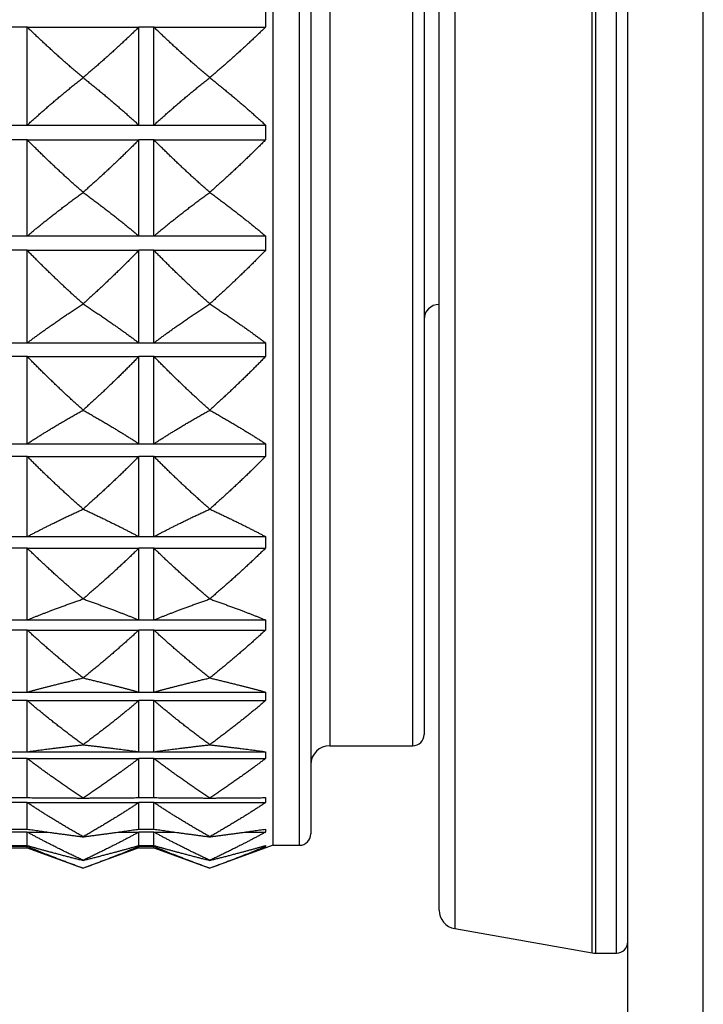
# Model space of a CAD drawing. Units: millimetres. Extents: x 80 to 2890, y 80 to 2020.
# Drawn here: x 2302 to 2320, y 1033 to 1059 of the extents above; entities that cross this region are included whole.
import ezdxf

# ---------------------------------------------------------------- set-up
doc = ezdxf.new("R2010")
doc.units = ezdxf.units.MM
doc.header["$LTSCALE"] = 1.8
doc.layers.add('Visible (ISO)', color=7, linetype='Continuous', lineweight=25)
doc.layers.add('Visible Narrow (ISO)', color=7, linetype='Continuous', lineweight=25)

msp = doc.modelspace()

# ---------------------------------------------------------------- linework, layer by layer
at = {"layer": 'Visible (ISO)'}
for p, q in [((2317.9474, 1014.6618), (2317.9474, 1262.6618)), ((2319.9474, 1014.6618), (2319.9474, 1262.6618)), ((2312.9474, 1035.0542), (2312.9474, 1082.2693)), ((2308.5474, 1036.7727), (2308.5474, 1080.5508)), ((2309.5474, 1080.2508), (2309.5474, 1037.0727)), ((2312.5474, 1077.6118), (2312.5474, 1039.7118)), ((2302.0331, 1055.8671), (2302.0331, 1058.4642)), ((2302.0331, 1058.4642), (2304.9903, 1058.4642)), ((2304.9903, 1055.8671), (2304.9903, 1058.4642)), ((2305.3903, 1055.8671), (2305.3903, 1058.4642)), ((2305.3903, 1058.4642), (2308.3474, 1058.4642)), ((2303.5117, 1057.1271), (2303.5117, 1057.1255)), ((2306.8689, 1057.1271), (2306.8689, 1057.1255)), ((2302.0331, 1055.8671), (2304.9903, 1055.8671)), ((2305.3903, 1055.8671), (2308.3474, 1055.8671)), ((2302.0331, 1052.927), (2302.0331, 1055.4757)), ((2302.0331, 1055.4757), (2304.9903, 1055.4757)), ((2304.9903, 1052.927), (2304.9903, 1055.4757)), ((2305.3903, 1052.927), (2305.3903, 1055.4757)), ((2305.3903, 1055.4757), (2308.3474, 1055.4757)), ((2303.5117, 1054.0848), (2303.5117, 1054.0832)), ((2306.8689, 1054.0848), (2306.8689, 1054.0832)), ((2302.0331, 1052.927), (2304.9903, 1052.927)), ((2305.3903, 1052.927), (2308.3474, 1052.927)), ((2302.0331, 1050.0937), (2302.0331, 1052.5465)), ((2302.0331, 1052.5465), (2304.9903, 1052.5465)), ((2304.9903, 1050.0937), (2304.9903, 1052.5465)), ((2305.3903, 1050.0937), (2305.3903, 1052.5465)), ((2305.3903, 1052.5465), (2308.3474, 1052.5465)), ((2303.5117, 1051.1278), (2303.5117, 1051.1262)), ((2306.8689, 1051.1278), (2306.8689, 1051.1262)), ((2302.0331, 1050.0937), (2304.9903, 1050.0937)), ((2305.3903, 1050.0937), (2308.3474, 1050.0937)), ((2302.0331, 1047.42), (2302.0331, 1049.7313)), ((2302.0331, 1049.7313), (2304.9903, 1049.7313)), ((2304.9903, 1047.42), (2304.9903, 1049.7313)), ((2305.3903, 1047.42), (2305.3903, 1049.7313)), ((2305.3903, 1049.7313), (2308.3474, 1049.7313)), ((2303.5117, 1048.311), (2303.5117, 1048.3095)), ((2306.8689, 1048.311), (2306.8689, 1048.3095)), ((2302.0331, 1047.42), (2304.9903, 1047.42)), ((2305.3903, 1047.42), (2308.3474, 1047.42)), ((2302.0331, 1044.9557), (2302.0331, 1047.0824)), ((2302.0331, 1047.0824), (2304.9903, 1047.0824)), ((2304.9903, 1044.9557), (2304.9903, 1047.0824)), ((2305.3903, 1044.9557), (2305.3903, 1047.0824)), ((2305.3903, 1047.0824), (2308.3474, 1047.0824)), ((2303.5117, 1045.6871), (2303.5117, 1045.6858)), ((2306.8689, 1045.6871), (2306.8689, 1045.6858)), ((2302.0331, 1044.9557), (2304.9903, 1044.9557)), ((2305.3903, 1044.9557), (2308.3474, 1044.9557)), ((2302.0331, 1042.7467), (2302.0331, 1044.6492)), ((2302.0331, 1044.6492), (2304.9903, 1044.6492)), ((2304.9903, 1042.7467), (2304.9903, 1044.6492)), ((2305.3903, 1042.7467), (2305.3903, 1044.6492)), ((2305.3903, 1044.6492), (2308.3474, 1044.6492)), ((2303.5117, 1043.3049), (2303.5117, 1043.3037)), ((2306.8689, 1043.3049), (2306.8689, 1043.3037)), ((2302.0331, 1042.7467), (2304.9903, 1042.7467)), ((2305.3903, 1042.7467), (2308.3474, 1042.7467)), ((2302.0331, 1040.8342), (2302.0331, 1042.4771)), ((2302.0331, 1042.4771), (2304.9903, 1042.4771)), ((2304.9903, 1040.8342), (2304.9903, 1042.4771)), ((2305.3903, 1040.8342), (2305.3903, 1042.4771)), ((2305.3903, 1042.4771), (2308.3474, 1042.4771)), ((2303.5117, 1041.2088), (2303.5117, 1041.2077)), ((2306.8689, 1041.2088), (2306.8689, 1041.2077)), ((2302.0331, 1040.8342), (2304.9903, 1040.8342)), ((2302.0331, 1039.2538), (2302.0331, 1040.6064)), ((2302.0331, 1040.6064), (2304.9903, 1040.6064)), ((2304.9903, 1039.2538), (2304.9903, 1040.6064)), ((2305.3903, 1040.8342), (2308.3474, 1040.8342)), ((2305.3903, 1039.2538), (2305.3903, 1040.6064)), ((2305.3903, 1040.6064), (2308.3474, 1040.6064)), ((2303.5117, 1039.4378), (2303.5117, 1039.4369)), ((2306.8689, 1039.4378), (2306.8689, 1039.4369)), ((2310.0474, 1039.4118), (2312.2474, 1039.4118)), ((2302.0331, 1039.2538), (2304.9903, 1039.2538)), ((2302.0331, 1038.035), (2302.0331, 1039.0721)), ((2302.0331, 1039.0721), (2304.9903, 1039.0721)), ((2304.9903, 1038.035), (2304.9903, 1039.0721)), ((2305.3903, 1039.2538), (2308.3474, 1039.2538)), ((2305.3903, 1038.035), (2305.3903, 1039.0721)), ((2305.3903, 1039.0721), (2308.3474, 1039.0721)), ((2303.5117, 1038.0248), (2303.5117, 1038.0242)), ((2306.8689, 1038.0248), (2306.8689, 1038.0242)), ((2302.0331, 1037.2003), (2302.0331, 1037.9026)), ((2302.0331, 1037.9026), (2304.9903, 1037.9026)), ((2304.9903, 1037.2003), (2304.9903, 1037.9026)), ((2305.3903, 1037.2003), (2305.3903, 1037.9026)), ((2305.3903, 1037.9026), (2308.3474, 1037.9026)), ((2302.0331, 1036.7655), (2302.0331, 1037.1199)), ((2302.0331, 1037.1199), (2302.5889, 1037.1199)), ((2303.5117, 1036.9963), (2303.5117, 1036.9959)), ((2304.4345, 1037.1199), (2304.9903, 1037.1199)), ((2304.9903, 1036.7655), (2304.9903, 1037.1199)), ((2305.3903, 1036.7655), (2305.3903, 1037.1199)), ((2305.3903, 1037.1199), (2305.946, 1037.1199)), ((2306.8689, 1036.9963), (2306.8689, 1036.9959)), ((2307.7917, 1037.1199), (2308.3474, 1037.1199)), ((2301.6331, 1036.6999), (2302.0331, 1036.6999)), ((2302.0331, 1036.6999), (2302.0331, 1036.7385)), ((2302.0331, 1036.7385), (2302.1274, 1036.7385)), ((2302.0331, 1036.6999), (2303.5117, 1036.1618)), ((2304.9903, 1036.6999), (2303.5117, 1036.1618)), ((2304.8961, 1036.7385), (2304.9903, 1036.7385)), ((2304.9903, 1036.6999), (2304.9903, 1036.7385)), ((2304.9903, 1036.6999), (2305.3903, 1036.6999)), ((2305.3903, 1036.6999), (2305.3903, 1036.7385)), ((2305.3903, 1036.7385), (2305.4845, 1036.7385)), ((2305.3903, 1036.6999), (2306.8689, 1036.1618)), ((2308.5474, 1036.7727), (2306.8689, 1036.1618)), ((2308.2532, 1036.7385), (2308.3474, 1036.7385)), ((2308.5474, 1036.7727), (2309.2474, 1036.7727)), ((2303.5117, 1036.3714), (2303.5117, 1036.3712)), ((2306.8689, 1036.3714), (2306.8689, 1036.3712)), ((2313.3606, 1034.5618), (2317.0044, 1033.9194)), ((2317.0912, 1033.9118), (2317.6474, 1033.9118))]:
    msp.add_line(p, q, dxfattribs=at)
for centre, radius, start, end in [((2312.9474, 1050.7118), 0.4, 90, 180), ((2312.2474, 1039.7118), 0.3, 270, 0), ((2310.0474, 1038.9118), 0.5, 90, 180), ((2309.2474, 1037.0727), 0.3, 270, 0), ((2313.4474, 1035.0542), 0.5, 180, 260), ((2317.6474, 1034.2118), 0.3, 270, 0), ((2317.0912, 1034.4118), 0.5, 260, 270)]:
    msp.add_arc(centre, radius, start, end, dxfattribs=at)
for points, weights in [([(2308.3474, 1058.8593), (2308.3523, 1058.6618), (2308.3474, 1058.4642)], [1.01225231534, 1.01229327341, 1.01225231534]), ([(2303.5117, 1057.1271), (2302.7099, 1057.8038), (2302.0331, 1058.4642)], [1, 1.00051245702, 1]), ([(2304.9903, 1058.4642), (2304.3136, 1057.8038), (2303.5117, 1057.1271)], [1, 1.00051245702, 1]), ([(2306.8689, 1057.1271), (2306.067, 1057.8038), (2305.3903, 1058.4642)], [1, 1.00051245702, 1]), ([(2308.3474, 1058.4642), (2307.6707, 1057.8038), (2306.8689, 1057.1271)], [1.00015348135, 1.00058923407, 1]), ([(2302.0331, 1055.8671), (2302.7099, 1056.4887), (2303.5117, 1057.1255)], [1, 1.00051245702, 1]), ([(2303.5117, 1057.1255), (2304.3136, 1056.4887), (2304.9903, 1055.8671)], [1, 1.00051245702, 1]), ([(2305.3903, 1055.8671), (2306.067, 1056.4887), (2306.8689, 1057.1255)], [1, 1.00051245702, 1]), ([(2306.8689, 1057.1255), (2307.6707, 1056.4887), (2308.3474, 1055.8671)], [1, 1.00051245702, 1]), ([(2308.3474, 1055.8671), (2308.3523, 1055.6714), (2308.3474, 1055.4757)], [1.01225231534, 1.01229327341, 1.01225231534]), ([(2303.5117, 1054.0848), (2302.7099, 1054.7887), (2302.0331, 1055.4757)], [1, 1.00051245702, 1]), ([(2304.9903, 1055.4757), (2304.3136, 1054.7887), (2303.5117, 1054.0848)], [1, 1.00051245702, 1]), ([(2306.8689, 1054.0848), (2306.067, 1054.7887), (2305.3903, 1055.4757)], [1, 1.00051245702, 1]), ([(2308.3474, 1055.4757), (2307.6707, 1054.7887), (2306.8689, 1054.0848)], [1, 1.00051245702, 1]), ([(2302.0331, 1052.927), (2302.7099, 1053.4981), (2303.5117, 1054.0832)], [1, 1.00051245702, 1]), ([(2303.5117, 1054.0832), (2304.3136, 1053.4981), (2304.9903, 1052.927)], [1, 1.00051245702, 1]), ([(2305.3903, 1052.927), (2306.067, 1053.4981), (2306.8689, 1054.0832)], [1, 1.00051245702, 1]), ([(2306.8689, 1054.0832), (2307.6707, 1053.4981), (2308.3474, 1052.927)], [1, 1.00051245702, 1]), ([(2308.3474, 1052.927), (2308.3523, 1052.7368), (2308.3474, 1052.5465)], [1.01225231534, 1.01229327341, 1.01225231534]), ([(2303.5117, 1051.1278), (2302.7099, 1051.8457), (2302.0331, 1052.5465)], [1, 1.00051245702, 1]), ([(2304.9903, 1052.5465), (2304.3136, 1051.8457), (2303.5117, 1051.1278)], [1, 1.00051245702, 1]), ([(2306.8689, 1051.1278), (2306.067, 1051.8457), (2305.3903, 1052.5465)], [1, 1.00051245702, 1]), ([(2308.3474, 1052.5465), (2307.6707, 1051.8457), (2306.8689, 1051.1278)], [1, 1.00051245702, 1]), ([(2302.0331, 1050.0937), (2302.7099, 1050.6037), (2303.5117, 1051.1262)], [1, 1.00051245702, 1]), ([(2303.5117, 1051.1262), (2304.3136, 1050.6037), (2304.9903, 1050.0937)], [1, 1.00051245702, 1]), ([(2305.3903, 1050.0937), (2306.067, 1050.6037), (2306.8689, 1051.1262)], [1, 1.00051245702, 1]), ([(2306.8689, 1051.1262), (2307.6707, 1050.6037), (2308.3474, 1050.0937)], [1, 1.00051245702, 1]), ([(2308.3474, 1050.0937), (2308.3523, 1049.9125), (2308.3474, 1049.7313)], [1.01225231534, 1.01229327341, 1.01225231534]), ([(2303.5117, 1048.311), (2302.7099, 1049.0298), (2302.0331, 1049.7313)], [1, 1.00051245702, 1]), ([(2304.9903, 1049.7313), (2304.3136, 1049.0298), (2303.5117, 1048.311)], [1, 1.00051245702, 1]), ([(2306.8689, 1048.311), (2306.067, 1049.0298), (2305.3903, 1049.7313)], [1, 1.00051245702, 1]), ([(2308.3474, 1049.7313), (2307.6707, 1049.0298), (2306.8689, 1048.311)], [1, 1.00051245702, 1]), ([(2302.0331, 1047.42), (2302.7099, 1047.8594), (2303.5117, 1048.3095)], [1, 1.00051245702, 1]), ([(2303.5117, 1048.3095), (2304.3136, 1047.8594), (2304.9903, 1047.42)], [1, 1.00051245702, 1]), ([(2305.3903, 1047.42), (2306.067, 1047.8594), (2306.8689, 1048.3095)], [1, 1.00051245702, 1]), ([(2306.8689, 1048.3095), (2307.6707, 1047.8594), (2308.3474, 1047.42)], [1, 1.00051245702, 1]), ([(2308.3474, 1047.42), (2308.3523, 1047.2512), (2308.3474, 1047.0824)], [1.01225231534, 1.01229327341, 1.01225231534]), ([(2303.5117, 1045.6871), (2302.7099, 1046.3932), (2302.0331, 1047.0824)], [1, 1.00051245702, 1]), ([(2304.9903, 1047.0824), (2304.3136, 1046.3932), (2303.5117, 1045.6871)], [1, 1.00051245702, 1]), ([(2306.8689, 1045.6871), (2306.067, 1046.3932), (2305.3903, 1047.0824)], [1, 1.00051245702, 1]), ([(2308.3474, 1047.0824), (2307.6707, 1046.3932), (2306.8689, 1045.6871)], [1, 1.00051245702, 1]), ([(2302.0331, 1044.9557), (2302.7099, 1045.3163), (2303.5117, 1045.6858)], [1, 1.00051245702, 1]), ([(2303.5117, 1045.6858), (2304.3136, 1045.3163), (2304.9903, 1044.9557)], [1, 1.00051245702, 1]), ([(2305.3903, 1044.9557), (2306.067, 1045.3163), (2306.8689, 1045.6858)], [1, 1.00051245702, 1]), ([(2306.8689, 1045.6858), (2307.6707, 1045.3163), (2308.3474, 1044.9557)], [1, 1.00051245702, 1]), ([(2308.3474, 1044.9557), (2308.3523, 1044.8025), (2308.3474, 1044.6492)], [1.01225231534, 1.01229327341, 1.01225231534]), ([(2303.5117, 1043.3049), (2302.7099, 1043.9852), (2302.0331, 1044.6492)], [1, 1.00051245702, 1]), ([(2304.9903, 1044.6492), (2304.3136, 1043.9852), (2303.5117, 1043.3049)], [1, 1.00051245702, 1]), ([(2306.8689, 1043.3049), (2306.067, 1043.9852), (2305.3903, 1044.6492)], [1, 1.00051245702, 1]), ([(2308.3474, 1044.6492), (2307.6707, 1043.9852), (2306.8689, 1043.3049)], [1, 1.00051245702, 1]), ([(2302.0331, 1042.7467), (2302.7099, 1043.0219), (2303.5117, 1043.3037)], [1, 1.00051245702, 1]), ([(2303.5117, 1043.3037), (2304.3136, 1043.0219), (2304.9903, 1042.7467)], [1, 1.00051245702, 1]), ([(2305.3903, 1042.7467), (2306.067, 1043.0219), (2306.8689, 1043.3037)], [1, 1.00051245702, 1]), ([(2306.8689, 1043.3037), (2307.6707, 1043.0219), (2308.3474, 1042.7467)], [1, 1.00051245702, 1]), ([(2308.3474, 1042.7467), (2308.3523, 1042.6119), (2308.3474, 1042.4771)], [1.01225231534, 1.01229327341, 1.01225231534]), ([(2303.5117, 1041.2088), (2302.7099, 1041.8506), (2302.0331, 1042.4771)], [1, 1.00051245702, 1]), ([(2304.9903, 1042.4771), (2304.3136, 1041.8506), (2303.5117, 1041.2088)], [1, 1.00051245702, 1]), ([(2306.8689, 1041.2088), (2306.067, 1041.8506), (2305.3903, 1042.4771)], [1, 1.00051245702, 1]), ([(2308.3474, 1042.4771), (2307.6707, 1041.8506), (2306.8689, 1041.2088)], [1, 1.00051245702, 1]), ([(2302.0331, 1040.8342), (2302.7099, 1041.0187), (2303.5117, 1041.2077)], [1, 1.00051245702, 1]), ([(2303.5117, 1041.2077), (2304.3136, 1041.0187), (2304.9903, 1040.8342)], [1, 1.00051245702, 1]), ([(2305.3903, 1040.8342), (2306.067, 1041.0187), (2306.8689, 1041.2077)], [1, 1.00051245702, 1]), ([(2306.8689, 1041.2077), (2307.6707, 1041.0187), (2308.3474, 1040.8342)], [1, 1.00051245702, 1]), ([(2303.5117, 1039.4378), (2302.7099, 1040.0291), (2302.0331, 1040.6064)], [1, 1.00051245702, 1]), ([(2304.9903, 1040.6064), (2304.3136, 1040.0291), (2303.5117, 1039.4378)], [1, 1.00051245702, 1]), ([(2306.8689, 1039.4378), (2306.067, 1040.0291), (2305.3903, 1040.6064)], [1, 1.00051245702, 1]), ([(2308.3474, 1040.6064), (2307.6707, 1040.0291), (2306.8689, 1039.4378)], [1, 1.00051245702, 1]), ([(2308.3474, 1040.8342), (2308.3523, 1040.7203), (2308.3474, 1040.6064)], [1.01225231534, 1.01229327341, 1.01225231534]), ([(2302.0331, 1039.2538), (2302.7099, 1039.3443), (2303.5117, 1039.4369)], [1, 1.00051245702, 1]), ([(2303.5117, 1039.4369), (2304.3136, 1039.3443), (2304.9903, 1039.2538)], [1, 1.00051245702, 1]), ([(2305.3903, 1039.2538), (2306.067, 1039.3443), (2306.8689, 1039.4369)], [1, 1.00051245702, 1]), ([(2306.8689, 1039.4369), (2307.6707, 1039.3443), (2308.3474, 1039.2538)], [1, 1.00051245702, 1]), ([(2303.5117, 1038.0248), (2302.7099, 1038.5548), (2302.0331, 1039.0721)], [1, 1.00051245702, 1]), ([(2304.9903, 1039.0721), (2304.3136, 1038.5548), (2303.5117, 1038.0248)], [1, 1.00051245702, 1]), ([(2306.8689, 1038.0248), (2306.067, 1038.5548), (2305.3903, 1039.0721)], [1, 1.00051245702, 1]), ([(2308.3474, 1039.0721), (2307.6707, 1038.5548), (2306.8689, 1038.0248)], [1, 1.00051245702, 1]), ([(2308.3474, 1039.2538), (2308.3523, 1039.1629), (2308.3474, 1039.0721)], [1.01225231534, 1.01229327341, 1.01225231534]), ([(2302.0331, 1038.035), (2302.7099, 1038.0296), (2303.5117, 1038.0242)], [1, 1.00051245702, 1]), ([(2303.5117, 1038.0242), (2304.3136, 1038.0296), (2304.9903, 1038.035)], [1, 1.00051245702, 1]), ([(2305.3903, 1038.035), (2306.067, 1038.0296), (2306.8689, 1038.0242)], [1, 1.00051245702, 1]), ([(2306.8689, 1038.0242), (2307.6707, 1038.0296), (2308.3474, 1038.035)], [1, 1.00051245702, 1]), ([(2308.3474, 1038.035), (2308.3523, 1037.9688), (2308.3474, 1037.9026)], [1.01225231534, 1.01229327341, 1.01225231534]), ([(2303.5117, 1036.9963), (2302.7099, 1037.455), (2302.0331, 1037.9026)], [1, 1.00051245702, 1]), ([(2304.9903, 1037.9026), (2304.3136, 1037.455), (2303.5117, 1036.9963)], [1, 1.00051245702, 1]), ([(2306.8689, 1036.9963), (2306.067, 1037.455), (2305.3903, 1037.9026)], [1, 1.00051245702, 1]), ([(2308.3474, 1037.9026), (2307.6707, 1037.455), (2306.8689, 1036.9963)], [1, 1.00051245702, 1]), ([(2302.0331, 1037.2003), (2302.7099, 1037.0993), (2303.5117, 1036.9959)], [1, 1.00051245702, 1]), ([(2303.5117, 1036.3714), (2302.7099, 1036.7502), (2302.0331, 1037.1199)], [1, 1.00051245702, 1]), ([(2303.5117, 1036.9959), (2304.3136, 1037.0993), (2304.9903, 1037.2003)], [1, 1.00051245702, 1]), ([(2304.9903, 1037.1199), (2304.3136, 1036.7502), (2303.5117, 1036.3714)], [1, 1.00051245702, 1]), ([(2305.3903, 1037.2003), (2306.067, 1037.0993), (2306.8689, 1036.9959)], [1, 1.00051245702, 1]), ([(2306.8689, 1036.3714), (2306.067, 1036.7502), (2305.3903, 1037.1199)], [1, 1.00051245702, 1]), ([(2306.8689, 1036.9959), (2307.6707, 1037.0993), (2308.3474, 1037.2003)], [1, 1.00051245702, 1]), ([(2308.3474, 1037.1199), (2307.6707, 1036.7502), (2306.8689, 1036.3714)], [1, 1.00051245702, 1]), ([(2308.3474, 1037.2003), (2308.3523, 1037.1601), (2308.3474, 1037.1199)], [1.01225231534, 1.01229327341, 1.01225231534]), ([(2302.0331, 1036.7655), (2302.7099, 1036.5707), (2303.5117, 1036.3712)], [1, 1.00051245702, 1]), ([(2303.5117, 1036.1618), (2302.7099, 1036.4536), (2302.0331, 1036.7385)], [1, 1.00051245702, 1]), ([(2303.5117, 1036.3712), (2304.3136, 1036.5707), (2304.9903, 1036.7655)], [1, 1.00051245702, 1]), ([(2304.9903, 1036.7385), (2304.3136, 1036.4536), (2303.5117, 1036.1618)], [1, 1.00051245702, 1]), ([(2305.3903, 1036.7655), (2306.067, 1036.5707), (2306.8689, 1036.3712)], [1, 1.00051245702, 1]), ([(2306.8689, 1036.1618), (2306.067, 1036.4536), (2305.3903, 1036.7385)], [1, 1.00051245702, 1]), ([(2306.8689, 1036.3712), (2307.6707, 1036.5707), (2308.3474, 1036.7655)], [1, 1.00051245702, 1]), ([(2308.3474, 1036.7385), (2307.6707, 1036.4536), (2306.8689, 1036.1618)], [1, 1.00051245702, 1]), ([(2308.3474, 1036.7655), (2308.3523, 1036.752), (2308.3474, 1036.7385)], [1.01225231534, 1.01229327341, 1.01225231534])]:
    msp.add_rational_spline(points, weights, degree=2, dxfattribs=at)
at = {"layer": 'Visible Narrow (ISO)'}
for p, q in [((2317.0044, 1033.9194), (2317.0044, 1083.4042)), ((2317.0912, 1083.4118), (2317.0912, 1033.9118)), ((2317.6474, 1033.9118), (2317.6474, 1083.4118)), ((2313.3606, 1082.7617), (2313.3606, 1034.5618)), ((2309.2474, 1036.7727), (2309.2474, 1080.5508)), ((2310.0474, 1077.9118), (2310.0474, 1039.4118)), ((2312.2474, 1039.4118), (2312.2474, 1077.9118)), ((2302.0331, 1058.4642), (2301.6331, 1058.4642)), ((2305.3903, 1058.4642), (2304.9903, 1058.4642)), ((2301.6331, 1055.8671), (2302.0331, 1055.8671)), ((2304.9903, 1055.8671), (2305.3903, 1055.8671)), ((2302.0331, 1055.4757), (2301.6331, 1055.4757)), ((2305.3903, 1055.4757), (2304.9903, 1055.4757)), ((2301.6331, 1052.927), (2302.0331, 1052.927)), ((2304.9903, 1052.927), (2305.3903, 1052.927)), ((2302.0331, 1052.5465), (2301.6331, 1052.5465)), ((2305.3903, 1052.5465), (2304.9903, 1052.5465)), ((2301.6331, 1050.0937), (2302.0331, 1050.0937)), ((2304.9903, 1050.0937), (2305.3903, 1050.0937)), ((2302.0331, 1049.7313), (2301.6331, 1049.7313)), ((2305.3903, 1049.7313), (2304.9903, 1049.7313)), ((2301.6331, 1047.42), (2302.0331, 1047.42)), ((2304.9903, 1047.42), (2305.3903, 1047.42)), ((2302.0331, 1047.0824), (2301.6331, 1047.0824)), ((2305.3903, 1047.0824), (2304.9903, 1047.0824)), ((2301.6331, 1044.9557), (2302.0331, 1044.9557)), ((2304.9903, 1044.9557), (2305.3903, 1044.9557)), ((2302.0331, 1044.6492), (2301.6331, 1044.6492)), ((2305.3903, 1044.6492), (2304.9903, 1044.6492)), ((2301.6331, 1042.7467), (2302.0331, 1042.7467)), ((2304.9903, 1042.7467), (2305.3903, 1042.7467)), ((2302.0331, 1042.4771), (2301.6331, 1042.4771)), ((2305.3903, 1042.4771), (2304.9903, 1042.4771)), ((2301.6331, 1040.8342), (2302.0331, 1040.8342)), ((2302.0331, 1040.6064), (2301.6331, 1040.6064)), ((2304.9903, 1040.8342), (2305.3903, 1040.8342)), ((2305.3903, 1040.6064), (2304.9903, 1040.6064)), ((2301.6331, 1039.2538), (2302.0331, 1039.2538)), ((2302.0331, 1039.0721), (2301.6331, 1039.0721)), ((2304.9903, 1039.2538), (2305.3903, 1039.2538)), ((2305.3903, 1039.0721), (2304.9903, 1039.0721)), ((2301.6331, 1038.035), (2302.0331, 1038.035)), ((2304.9903, 1038.035), (2305.3903, 1038.035)), ((2302.0331, 1037.9026), (2301.6331, 1037.9026)), ((2305.3903, 1037.9026), (2304.9903, 1037.9026)), ((2301.6331, 1037.2003), (2302.0331, 1037.2003)), ((2302.0331, 1037.1199), (2301.6331, 1037.1199)), ((2304.9903, 1037.2003), (2305.3903, 1037.2003)), ((2305.3903, 1037.1199), (2304.9903, 1037.1199)), ((2301.6331, 1036.7655), (2302.0331, 1036.7655)), ((2302.0331, 1036.7385), (2301.6331, 1036.7385)), ((2304.9903, 1036.7655), (2305.3903, 1036.7655)), ((2305.3903, 1036.7385), (2304.9903, 1036.7385))]:
    msp.add_line(p, q, dxfattribs=at)

doc.saveas('drawing.dxf')
